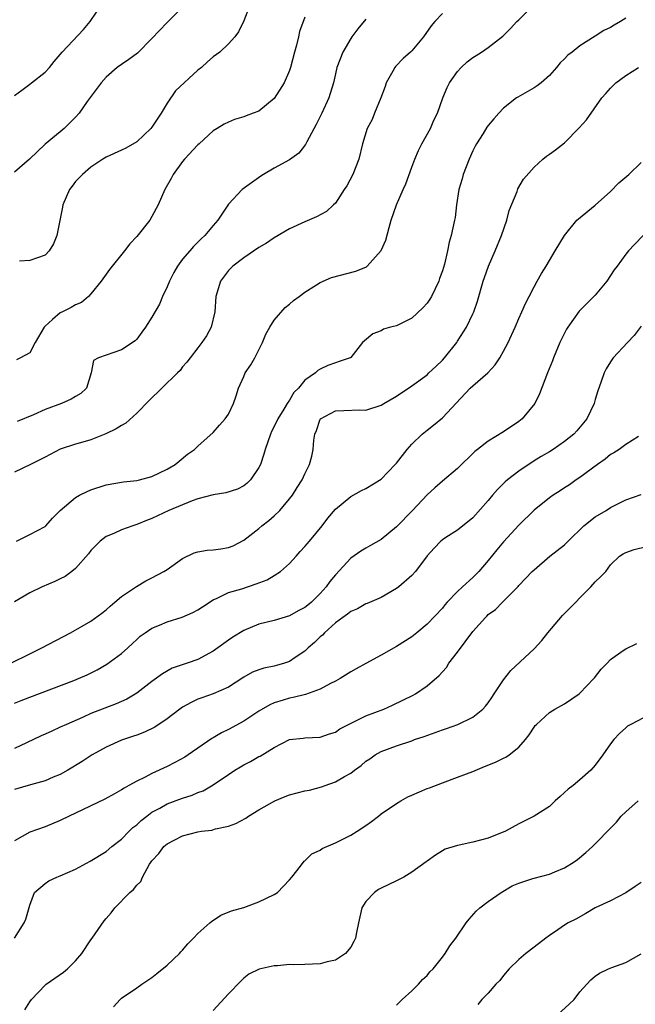
# Model space of a CAD drawing. Units: inches. Extents: x 2544000 to 2547000, y 1557000 to 1560000.
# Drawn here: x 2544342 to 2544422, y 1557632 to 1557761 of the extents above; entities that cross this region are included whole.
import ezdxf

# ---------------------------------------------------------------- set-up
doc = ezdxf.new("R2010")
doc.units = ezdxf.units.IN
doc.header["$MEASUREMENT"] = 0
doc.layers.add('LD25441557_2ft', color=95, linetype='Continuous')

msp = doc.modelspace()

# ---------------------------------------------------------------- linework, layer by layer
at = {"layer": 'LD25441557_2ft'}
for points, elevation in [([(2544341, 1557751.31), (2544341.96, 1557752.04), (2544343, 1557752.82), (2544343.25, 1557753), (2544345, 1557754.4), (2544345.58, 1557755), (2544346.21, 1557755.79), (2544347.23, 1557757), (2544350.02, 1557759.98), (2544350.91, 1557761), (2544352.56, 1557763.44)], 7930), ([(2544363, 1557762.91), (2544361, 1557760.89), (2544359, 1557758.78), (2544357.11, 1557756.89), (2544355.98, 1557756.02), (2544355, 1557755.38), (2544354.46, 1557755), (2544353, 1557753.71), (2544352.33, 1557753), (2544350.52, 1557750.52), (2544349.46, 1557749), (2544349, 1557748.51), (2544348.24, 1557747.76), (2544347.51, 1557747), (2544347, 1557746.56), (2544345.04, 1557744.96), (2544342.99, 1557743), (2544341, 1557741.31)], 7932), ([(2544397, 1557762.08), (2544396.01, 1557761), (2544395.55, 1557760.45), (2544394.53, 1557759), (2544393, 1557757.19), (2544392.81, 1557757), (2544391.85, 1557756.15), (2544390.86, 1557755.14), (2544390.77, 1557755), (2544390.53, 1557754.53), (2544389.66, 1557753), (2544389.5, 1557752.5), (2544388.95, 1557751), (2544388.11, 1557749), (2544387.81, 1557748.19), (2544387.18, 1557747), (2544386.56, 1557745), (2544386.05, 1557743), (2544385.28, 1557741), (2544384.48, 1557739.52), (2544384.17, 1557739), (2544383, 1557737.24), (2544382.76, 1557737), (2544381.85, 1557736.15), (2544380.55, 1557735.45), (2544379, 1557734.81), (2544377, 1557733.89), (2544375, 1557732.71), (2544374, 1557732), (2544373, 1557731.42), (2544371, 1557730.08), (2544369.57, 1557729), (2544369, 1557728.41), (2544367.95, 1557727), (2544367.37, 1557725), (2544367.23, 1557723), (2544366.73, 1557721), (2544366.12, 1557719.88), (2544365.52, 1557719), (2544365, 1557718.29), (2544363.98, 1557717), (2544363.58, 1557716.42), (2544363, 1557715.79), (2544362.67, 1557715.33), (2544362.35, 1557715), (2544360.3, 1557713), (2544358.61, 1557711.39), (2544357, 1557709.73), (2544355.58, 1557708.42), (2544355, 1557708.12), (2544354.33, 1557707.68), (2544352.96, 1557707.04), (2544351, 1557706.27), (2544349.95, 1557705.95), (2544349, 1557705.69), (2544347, 1557705.04), (2544345.69, 1557704.31), (2544345, 1557703.97), (2544343.1, 1557703), (2544341, 1557702)], 7940), ([(2544341.25, 1557693), (2544343, 1557693.87), (2544345, 1557694.91), (2544345.12, 1557695), (2544346, 1557696), (2544346.99, 1557697), (2544349, 1557698.68), (2544349.52, 1557699), (2544350.51, 1557699.49), (2544351, 1557699.7), (2544353, 1557700.35), (2544355.25, 1557700.75), (2544357, 1557700.92), (2544357.37, 1557701), (2544359, 1557701.44), (2544361, 1557702.41), (2544362.04, 1557703), (2544362.54, 1557703.46), (2544363.64, 1557704.36), (2544364.56, 1557705), (2544365, 1557705.41), (2544367, 1557707.22), (2544367.85, 1557708.15), (2544368.57, 1557709), (2544369, 1557709.61), (2544369.66, 1557711), (2544370.01, 1557711.99), (2544370.32, 1557713), (2544371, 1557714.56), (2544371.21, 1557715), (2544371.93, 1557716.07), (2544372.45, 1557717), (2544373, 1557718.05), (2544373.45, 1557719), (2544373.91, 1557720.09), (2544374.43, 1557721), (2544375, 1557721.9), (2544376.41, 1557723.59), (2544377, 1557724.02), (2544377.51, 1557724.49), (2544378.24, 1557725), (2544379, 1557725.6), (2544380.55, 1557726.55), (2544381, 1557726.85), (2544382.51, 1557727.49), (2544385.68, 1557728.32), (2544387.09, 1557728.91), (2544387.18, 1557729), (2544388.97, 1557731.03), (2544389.59, 1557732.41), (2544390.04, 1557734.04), (2544390.32, 1557735), (2544390.98, 1557737), (2544391.88, 1557739), (2544392.24, 1557739.76), (2544393, 1557741.93), (2544393.4, 1557743), (2544393.87, 1557744.13), (2544394.33, 1557745), (2544395.43, 1557747), (2544395.9, 1557748.1), (2544396.37, 1557749), (2544397.08, 1557751), (2544397.61, 1557752.39), (2544397.92, 1557753), (2544399, 1557754.48), (2544399.46, 1557755), (2544400.26, 1557755.74), (2544401, 1557756.31), (2544401.42, 1557756.58), (2544402.14, 1557757), (2544403, 1557757.6), (2544404.9, 1557759.1), (2544405.9, 1557760.1), (2544406.73, 1557761), (2544407, 1557761.24), (2544408.79, 1557763)], 7942), ([(2544371.74, 1557763), (2544371, 1557761.11), (2544370.32, 1557759.68), (2544369.82, 1557759), (2544369, 1557758.08), (2544367.86, 1557757), (2544367, 1557756.38), (2544366.26, 1557755.74), (2544365.47, 1557755), (2544365, 1557754.63), (2544362.07, 1557751.93), (2544361, 1557750.32), (2544360.18, 1557749), (2544359, 1557747.17), (2544358.86, 1557747), (2544357, 1557745.26), (2544355.57, 1557744.43), (2544355, 1557744.15), (2544353, 1557743.25), (2544352.57, 1557743), (2544351, 1557741.94), (2544349.9, 1557741), (2544349.47, 1557740.53), (2544349, 1557740.06), (2544348.54, 1557739.46), (2544348.19, 1557739), (2544347.35, 1557737), (2544347.3, 1557736.7), (2544347, 1557735.18), (2544346.53, 1557733), (2544346.09, 1557731.91), (2544345.55, 1557731), (2544345, 1557730.41), (2544343, 1557729.72), (2544341.66, 1557729.66)], 7934), ([(2544421, 1557761.46), (2544420.31, 1557761), (2544419.47, 1557760.53), (2544419, 1557760.24), (2544418.15, 1557759.85), (2544417, 1557759.09), (2544415, 1557757.84), (2544413.97, 1557757), (2544413.41, 1557756.59), (2544413, 1557756.14), (2544412.41, 1557755.59), (2544411.94, 1557755), (2544411, 1557753.96), (2544409.92, 1557753), (2544409.41, 1557752.59), (2544409, 1557752.31), (2544406.88, 1557751.12), (2544406.71, 1557751), (2544405, 1557749.66), (2544404.41, 1557749), (2544403.72, 1557748.28), (2544403, 1557747.38), (2544402.84, 1557747.16), (2544402.34, 1557746.34), (2544401.47, 1557745), (2544401.3, 1557744.7), (2544401, 1557744.07), (2544400.51, 1557743), (2544399.73, 1557741), (2544399.58, 1557740.42), (2544399.16, 1557739), (2544398.87, 1557737), (2544398.66, 1557735.34), (2544398.61, 1557735), (2544398.16, 1557733), (2544397.88, 1557732.12), (2544397.66, 1557731), (2544397.26, 1557729.26), (2544397, 1557728.37), (2544396.64, 1557727.36), (2544396.53, 1557727), (2544395.57, 1557725), (2544395.35, 1557724.65), (2544395, 1557724.13), (2544394.45, 1557723.55), (2544393, 1557722.19), (2544391, 1557721.18), (2544390.21, 1557721), (2544389.28, 1557720.72), (2544389, 1557720.53), (2544387.89, 1557720.11), (2544386.79, 1557719.21), (2544386.57, 1557719), (2544385, 1557717.05), (2544384.94, 1557717), (2544383.5, 1557716.5), (2544383, 1557716.34), (2544382.02, 1557715.98), (2544381, 1557715.52), (2544380.69, 1557715.31), (2544380.39, 1557715), (2544379, 1557714.06), (2544378.16, 1557713), (2544377.57, 1557712.43), (2544377, 1557711.46), (2544376.69, 1557711), (2544376.27, 1557710.27), (2544375.47, 1557709), (2544375, 1557708.01), (2544374.65, 1557707.35), (2544374.5, 1557707), (2544373.82, 1557705), (2544373.64, 1557704.36), (2544373.18, 1557703), (2544373, 1557702.64), (2544371.88, 1557701), (2544371.44, 1557700.56), (2544371, 1557700.24), (2544370.19, 1557699.81), (2544368.67, 1557699.33), (2544367, 1557699.05), (2544365, 1557698.52), (2544364.25, 1557698.25), (2544361.21, 1557697), (2544359, 1557695.97), (2544358.3, 1557695.7), (2544357, 1557695.16), (2544356.48, 1557695), (2544355, 1557694.46), (2544354, 1557694), (2544353, 1557693.59), (2544352.22, 1557693), (2544351, 1557691.77), (2544350.67, 1557691.33), (2544349, 1557689.4), (2544348.5, 1557689), (2544347.63, 1557688.37), (2544347, 1557688.05), (2544346.28, 1557687.72), (2544344.61, 1557687), (2544343, 1557686.2), (2544341, 1557685.06)], 7944), ([(2544379, 1557761.59), (2544378.3, 1557759.7), (2544378.16, 1557759), (2544377.92, 1557757.92), (2544377.66, 1557757), (2544377.13, 1557755), (2544377, 1557754.61), (2544376.28, 1557753), (2544375, 1557750.92), (2544373, 1557749.29), (2544372.26, 1557749), (2544371.32, 1557748.68), (2544371, 1557748.52), (2544369.8, 1557748.2), (2544369, 1557747.85), (2544368.44, 1557747.56), (2544367.54, 1557747), (2544367, 1557746.69), (2544365.16, 1557745), (2544365, 1557744.88), (2544363.27, 1557743), (2544363, 1557742.68), (2544361.79, 1557741), (2544361.52, 1557740.48), (2544360.67, 1557739), (2544359.82, 1557737), (2544359, 1557735.48), (2544358.71, 1557735), (2544357, 1557732.86), (2544356.1, 1557731.9), (2544355.41, 1557731), (2544353.46, 1557728.54), (2544352.34, 1557727), (2544351, 1557725.35), (2544350.67, 1557725), (2544349.77, 1557724.23), (2544349, 1557723.92), (2544348.44, 1557723.56), (2544347.29, 1557723), (2544347, 1557722.88), (2544345.99, 1557721.99), (2544345, 1557721.15), (2544344.87, 1557721), (2544343.7, 1557719), (2544343, 1557717.64), (2544341.78, 1557717), (2544341.26, 1557716.74)], 7936), ([(2544387, 1557761.31), (2544385.95, 1557760.05), (2544385.14, 1557759), (2544385, 1557758.79), (2544383.97, 1557757), (2544383.21, 1557755), (2544383, 1557754.16), (2544382.75, 1557753), (2544382.13, 1557751), (2544381.23, 1557749), (2544380.49, 1557747.51), (2544379.28, 1557745.28), (2544379.1, 1557744.9), (2544378.23, 1557743.77), (2544377, 1557742.9), (2544375, 1557741.81), (2544373.61, 1557741), (2544373.25, 1557740.75), (2544370.82, 1557739), (2544369, 1557737.11), (2544367.62, 1557735), (2544367, 1557734.32), (2544365.92, 1557733), (2544365.43, 1557732.57), (2544365, 1557732.11), (2544364.43, 1557731.57), (2544363.93, 1557731), (2544363, 1557729.88), (2544362.33, 1557729), (2544361.85, 1557728.15), (2544361.28, 1557727), (2544361, 1557726.27), (2544360.39, 1557725), (2544359.97, 1557724.03), (2544359, 1557722.29), (2544358.16, 1557721), (2544357.65, 1557720.35), (2544357, 1557719.44), (2544356.79, 1557719.21), (2544355, 1557718.03), (2544353, 1557717.32), (2544352.01, 1557717), (2544351.36, 1557716.64), (2544351.05, 1557715), (2544350.45, 1557713), (2544349.68, 1557712.32), (2544349, 1557711.92), (2544348.44, 1557711.56), (2544347.14, 1557711), (2544345, 1557710.23), (2544343.51, 1557709.51), (2544341.36, 1557708.64)], 7938), ([(2544340.53, 1557677), (2544343, 1557678.25), (2544344.59, 1557679), (2544348.35, 1557681), (2544349.85, 1557681.85), (2544351, 1557682.52), (2544352.43, 1557683.57), (2544353, 1557684.01), (2544353.51, 1557684.49), (2544354.15, 1557685), (2544355, 1557685.75), (2544356.95, 1557687.05), (2544358.21, 1557687.79), (2544359, 1557688.17), (2544360.54, 1557689), (2544361, 1557689.29), (2544363, 1557690.71), (2544364.54, 1557691.46), (2544365, 1557691.58), (2544366.21, 1557691.79), (2544367, 1557691.84), (2544368.02, 1557691.98), (2544369, 1557692.15), (2544369.62, 1557692.38), (2544371, 1557693.1), (2544373, 1557694.65), (2544373.39, 1557695), (2544374.3, 1557695.7), (2544375, 1557696.32), (2544375.71, 1557697), (2544377, 1557698.51), (2544377.37, 1557699), (2544377.99, 1557700.01), (2544378.64, 1557701), (2544379, 1557701.78), (2544379.62, 1557703), (2544379.9, 1557704.1), (2544380.1, 1557705), (2544380.2, 1557706.2), (2544380.32, 1557707), (2544380.53, 1557707.47), (2544381, 1557708.95), (2544381.04, 1557709), (2544383, 1557710.04), (2544384.1, 1557710.1), (2544386.17, 1557710.17), (2544387, 1557710.13), (2544389, 1557710.77), (2544389.34, 1557711), (2544391, 1557711.95), (2544393, 1557713.3), (2544395, 1557714.78), (2544395.24, 1557715), (2544396.13, 1557715.87), (2544397, 1557716.69), (2544397.3, 1557717), (2544398.9, 1557719), (2544399, 1557719.15), (2544400.16, 1557721), (2544401, 1557722.74), (2544401.11, 1557723), (2544401.59, 1557724.41), (2544402.34, 1557727), (2544402.5, 1557727.5), (2544403.04, 1557729), (2544403.93, 1557731), (2544404.76, 1557733), (2544405.44, 1557735), (2544405.74, 1557736.26), (2544406.78, 1557738.78), (2544406.89, 1557739.11), (2544407.64, 1557740.36), (2544409, 1557741.93), (2544410.17, 1557743), (2544410.63, 1557743.37), (2544411, 1557743.66), (2544411.79, 1557744.21), (2544413, 1557745.12), (2544414.92, 1557747.08), (2544415.85, 1557748.15), (2544417.87, 1557751), (2544418.41, 1557751.59), (2544419, 1557752.28), (2544419.72, 1557753), (2544421, 1557753.94), (2544422.67, 1557755)], 7946), ([(2544341, 1557671.77), (2544341.88, 1557672.12), (2544343, 1557672.58), (2544348.75, 1557674.75), (2544349.38, 1557675), (2544350.51, 1557675.49), (2544351.84, 1557676.16), (2544353.1, 1557676.9), (2544355, 1557678.3), (2544355.82, 1557679), (2544356.43, 1557679.57), (2544357, 1557680.12), (2544357.47, 1557680.53), (2544358.09, 1557681), (2544359, 1557681.61), (2544359.99, 1557681.99), (2544361, 1557682.41), (2544362.96, 1557683.04), (2544364.35, 1557683.65), (2544365, 1557684.01), (2544365.61, 1557684.39), (2544367, 1557685.32), (2544367.52, 1557685.52), (2544369, 1557686.25), (2544370.75, 1557686.75), (2544372.62, 1557687.38), (2544374.06, 1557687.94), (2544375, 1557688.48), (2544375.8, 1557689), (2544377, 1557690.06), (2544377.85, 1557691), (2544378.38, 1557691.62), (2544379, 1557692.28), (2544379.61, 1557693), (2544381.27, 1557695), (2544382.02, 1557695.98), (2544383, 1557697.17), (2544385, 1557698.83), (2544386.4, 1557699.6), (2544387, 1557699.89), (2544389, 1557701.12), (2544390.83, 1557703), (2544391, 1557703.2), (2544392.4, 1557705), (2544393, 1557705.7), (2544394.37, 1557707), (2544395, 1557707.51), (2544395.85, 1557708.15), (2544397, 1557709.12), (2544400.66, 1557713), (2544401, 1557713.32), (2544402.96, 1557715.04), (2544403.93, 1557716.07), (2544404.51, 1557717), (2544405, 1557717.85), (2544405.62, 1557719), (2544406.53, 1557721), (2544407, 1557722.13), (2544407.41, 1557723), (2544407.89, 1557724.11), (2544408.37, 1557725), (2544409, 1557726.26), (2544409.42, 1557727), (2544409.97, 1557728.03), (2544410.6, 1557729), (2544411, 1557729.73), (2544411.76, 1557731), (2544412.97, 1557733), (2544414.6, 1557735), (2544414.8, 1557735.2), (2544417, 1557736.96), (2544419, 1557738.75), (2544420.11, 1557739.89), (2544421.4, 1557741), (2544423, 1557742.54)], 7948), ([(2544423.29, 1557733), (2544422.16, 1557731.84), (2544421.37, 1557731), (2544421, 1557730.56), (2544419.86, 1557729), (2544419.5, 1557728.5), (2544418.51, 1557727), (2544417, 1557725.21), (2544414.91, 1557723.09), (2544413.42, 1557721), (2544413.26, 1557720.74), (2544413, 1557720.23), (2544412.39, 1557719), (2544411.55, 1557717), (2544411.41, 1557716.59), (2544410.74, 1557715), (2544409.72, 1557712.28), (2544409.12, 1557711), (2544407.43, 1557709), (2544407, 1557708.67), (2544405, 1557707.29), (2544403, 1557706.06), (2544401.6, 1557705), (2544401.27, 1557704.73), (2544399, 1557702.5), (2544397, 1557700.82), (2544396.03, 1557699.97), (2544395, 1557699.04), (2544393.09, 1557697), (2544391, 1557694.84), (2544389, 1557693.2), (2544387.6, 1557692.4), (2544387, 1557692.08), (2544386.33, 1557691.67), (2544385, 1557690.76), (2544383, 1557688.59), (2544382.28, 1557687.72), (2544381.79, 1557687), (2544381, 1557686.13), (2544379.87, 1557685), (2544379.38, 1557684.62), (2544379, 1557684.28), (2544378.15, 1557683.85), (2544377, 1557683.19), (2544375, 1557682.62), (2544373, 1557682.1), (2544371, 1557681.29), (2544369.59, 1557680.41), (2544369, 1557680.02), (2544367.62, 1557679), (2544367, 1557678.57), (2544365, 1557677.5), (2544363.62, 1557677), (2544361.66, 1557676.34), (2544360.37, 1557675.63), (2544359, 1557674.63), (2544357, 1557673.08), (2544355.69, 1557672.31), (2544354.31, 1557671.69), (2544351, 1557670.42), (2544349.92, 1557669.92), (2544347.8, 1557669), (2544347, 1557668.62), (2544345.88, 1557668.12), (2544345, 1557667.7), (2544344.51, 1557667.49), (2544342.58, 1557666.58), (2544341, 1557665.83)], 7950), ([(2544423, 1557721.14), (2544422.1, 1557719.9), (2544421.22, 1557719), (2544419.37, 1557717), (2544419, 1557716.48), (2544418.45, 1557715.55), (2544418.18, 1557715), (2544417.75, 1557713.75), (2544417.35, 1557712.65), (2544417, 1557711.53), (2544416.85, 1557711), (2544415.89, 1557709), (2544414.59, 1557707.41), (2544414.2, 1557707), (2544413, 1557706.04), (2544411.5, 1557705), (2544411, 1557704.69), (2544409.94, 1557704.06), (2544409, 1557703.48), (2544407, 1557702.17), (2544405.51, 1557701), (2544405.23, 1557700.77), (2544404.23, 1557699.77), (2544403.54, 1557699), (2544403, 1557698.33), (2544401, 1557696.04), (2544399, 1557694.42), (2544397.46, 1557693.46), (2544397, 1557693.16), (2544396.79, 1557693), (2544395.92, 1557692.08), (2544395, 1557691.08), (2544393.5, 1557689), (2544393, 1557688.49), (2544391.3, 1557687), (2544391, 1557686.77), (2544389, 1557685.59), (2544387.18, 1557684.82), (2544387, 1557684.76), (2544385.88, 1557684.12), (2544385, 1557683.79), (2544384.59, 1557683.41), (2544383.96, 1557683), (2544383, 1557682.28), (2544381.57, 1557681), (2544381.3, 1557680.7), (2544381, 1557680.47), (2544380.26, 1557679.74), (2544379.42, 1557679), (2544379, 1557678.58), (2544377.74, 1557677.74), (2544377, 1557677.22), (2544376.33, 1557677), (2544375.29, 1557676.71), (2544375, 1557676.63), (2544373.64, 1557676.36), (2544373, 1557676.16), (2544372.16, 1557675.84), (2544371, 1557675.2), (2544369, 1557673.88), (2544367, 1557672.98), (2544365.51, 1557672.49), (2544365, 1557672.3), (2544364.12, 1557671.88), (2544363, 1557671.25), (2544362.64, 1557671), (2544361, 1557669.72), (2544359.38, 1557668.62), (2544358.04, 1557667.96), (2544357, 1557667.61), (2544356.56, 1557667.44), (2544355, 1557666.94), (2544353, 1557666.01), (2544351.16, 1557665), (2544349.86, 1557664.14), (2544347.99, 1557663), (2544347, 1557662.44), (2544346.08, 1557662.08), (2544345, 1557661.62), (2544343.09, 1557661.09), (2544341, 1557660.47)], 7952), ([(2544422.69, 1557706.69), (2544421, 1557705.65), (2544420.12, 1557705), (2544419.45, 1557704.55), (2544419, 1557704.31), (2544418.29, 1557703.71), (2544417.29, 1557703), (2544415, 1557701.31), (2544414.52, 1557701), (2544413.64, 1557700.36), (2544413, 1557699.95), (2544412.43, 1557699.56), (2544411.49, 1557699), (2544411, 1557698.65), (2544409, 1557697.05), (2544407, 1557695.08), (2544405, 1557692.88), (2544404.14, 1557691.86), (2544403, 1557690.45), (2544401.77, 1557689), (2544401.4, 1557688.6), (2544401, 1557688.21), (2544399.65, 1557687), (2544399, 1557686.38), (2544397.63, 1557685), (2544397.34, 1557684.66), (2544397, 1557684.22), (2544395, 1557682.11), (2544393.68, 1557681), (2544393, 1557680.48), (2544391, 1557679.21), (2544389, 1557678.06), (2544387, 1557676.96), (2544385.72, 1557676.28), (2544385, 1557675.86), (2544383.62, 1557675), (2544383, 1557674.67), (2544382.36, 1557674.36), (2544381, 1557673.6), (2544379.09, 1557672.91), (2544377.47, 1557672.53), (2544377, 1557672.45), (2544376.16, 1557672.16), (2544375, 1557671.82), (2544374.42, 1557671.58), (2544373, 1557670.71), (2544371, 1557669.4), (2544369, 1557668.32), (2544368.09, 1557667.91), (2544367, 1557667.24), (2544366.84, 1557667.16), (2544363.72, 1557665), (2544363.28, 1557664.72), (2544362, 1557664), (2544361, 1557663.5), (2544359, 1557662.58), (2544358.1, 1557662.1), (2544357, 1557661.58), (2544355.97, 1557661), (2544355.34, 1557660.66), (2544355, 1557660.42), (2544354.08, 1557659.92), (2544352.81, 1557659.19), (2544349, 1557657.37), (2544348.18, 1557657), (2544347, 1557656.4), (2544345, 1557655.6), (2544343, 1557654.87), (2544341, 1557653.76)], 7954), ([(2544341.02, 1557641), (2544342.25, 1557643), (2544342.48, 1557643.52), (2544343, 1557645.35), (2544343.64, 1557647), (2544345, 1557648.18), (2544345.5, 1557648.5), (2544346.55, 1557649), (2544347, 1557649.16), (2544349, 1557650.06), (2544350.91, 1557651.09), (2544353, 1557652.36), (2544353.74, 1557653), (2544355, 1557653.98), (2544356, 1557655), (2544356.51, 1557655.49), (2544357, 1557655.86), (2544357.58, 1557656.42), (2544358.32, 1557657), (2544359, 1557657.5), (2544360.04, 1557658.04), (2544361, 1557658.58), (2544363, 1557659.33), (2544364.26, 1557659.74), (2544365, 1557660.07), (2544365.68, 1557660.32), (2544367, 1557661.08), (2544369, 1557662.46), (2544369.85, 1557663), (2544370.57, 1557663.43), (2544371, 1557663.71), (2544371.88, 1557664.12), (2544373, 1557664.78), (2544373.15, 1557664.85), (2544375, 1557665.96), (2544377, 1557667), (2544378.79, 1557667.21), (2544379, 1557667.25), (2544381, 1557667.32), (2544382.22, 1557667.78), (2544383, 1557667.99), (2544383.58, 1557668.42), (2544387, 1557670.12), (2544389.32, 1557671), (2544390.48, 1557671.52), (2544393.18, 1557672.82), (2544393.5, 1557673), (2544395, 1557674.03), (2544396.59, 1557675.41), (2544397, 1557675.89), (2544397.54, 1557676.46), (2544397.86, 1557677), (2544399, 1557678.46), (2544401, 1557681.16), (2544402.63, 1557683), (2544402.82, 1557683.18), (2544403, 1557683.37), (2544403.97, 1557684.03), (2544404.86, 1557685), (2544406.93, 1557687.07), (2544407, 1557687.16), (2544408.74, 1557689), (2544409, 1557689.25), (2544411.07, 1557691), (2544413, 1557692.51), (2544413.25, 1557692.75), (2544413.46, 1557693), (2544415.51, 1557695), (2544417, 1557696.18), (2544418.42, 1557697), (2544419, 1557697.4), (2544421, 1557698.4), (2544423, 1557699.1)], 7956), ([(2544342.37, 1557631.63), (2544343, 1557632.68), (2544343.22, 1557633), (2544345, 1557634.88), (2544345.15, 1557635), (2544347.43, 1557636.57), (2544347.92, 1557637), (2544349, 1557638.03), (2544349.8, 1557639), (2544351, 1557640.79), (2544351.16, 1557641), (2544352.73, 1557643.27), (2544353, 1557643.61), (2544353.66, 1557644.34), (2544354.13, 1557645), (2544356.11, 1557647), (2544356.6, 1557647.4), (2544357, 1557647.97), (2544357.55, 1557648.45), (2544357.77, 1557649), (2544358.69, 1557650.69), (2544358.89, 1557651), (2544359, 1557651.15), (2544359.89, 1557652.11), (2544360.56, 1557653), (2544361, 1557653.37), (2544363, 1557654.39), (2544365, 1557654.92), (2544365.49, 1557655), (2544366.83, 1557655.17), (2544367.31, 1557655.31), (2544369, 1557655.67), (2544369.98, 1557656.02), (2544371.27, 1557656.73), (2544371.65, 1557657), (2544373, 1557657.81), (2544375.07, 1557659), (2544376.44, 1557659.56), (2544377, 1557659.76), (2544377.98, 1557660.02), (2544379, 1557660.3), (2544379.6, 1557660.4), (2544381.18, 1557660.82), (2544381.65, 1557661), (2544383, 1557661.47), (2544384.18, 1557662.18), (2544385, 1557662.63), (2544385.51, 1557663), (2544386.39, 1557663.61), (2544387, 1557664.19), (2544387.5, 1557664.5), (2544388.19, 1557665), (2544389, 1557665.45), (2544391, 1557666.18), (2544393, 1557666.85), (2544393.36, 1557667), (2544394.6, 1557667.4), (2544397, 1557668.27), (2544397.56, 1557668.44), (2544399.02, 1557668.98), (2544401, 1557669.93), (2544402.29, 1557671), (2544402.63, 1557671.37), (2544403, 1557671.84), (2544403.47, 1557672.53), (2544403.77, 1557673), (2544405, 1557674.82), (2544405.96, 1557676.04), (2544409, 1557678.88), (2544410.03, 1557679.97), (2544410.79, 1557681), (2544412.74, 1557683.26), (2544414.48, 1557685), (2544415, 1557685.58), (2544416.41, 1557687), (2544417, 1557687.66), (2544417.69, 1557688.31), (2544418.4, 1557689), (2544419, 1557689.87), (2544420.17, 1557691), (2544420.68, 1557691.32), (2544421, 1557691.49), (2544422.11, 1557691.89), (2544423.72, 1557692.28)], 7958), ([(2544353.97, 1557632.03), (2544354.84, 1557633), (2544355, 1557633.14), (2544357, 1557634.5), (2544357.65, 1557635), (2544359, 1557635.86), (2544359.62, 1557636.38), (2544361, 1557637.47), (2544362.58, 1557639), (2544362.78, 1557639.22), (2544363, 1557639.44), (2544363.71, 1557640.29), (2544364.43, 1557641), (2544365, 1557641.62), (2544366.58, 1557643), (2544366.79, 1557643.21), (2544367.99, 1557644.01), (2544369.42, 1557644.58), (2544371.01, 1557645.01), (2544373, 1557645.75), (2544375, 1557646.73), (2544375.41, 1557647), (2544377, 1557648.66), (2544377.29, 1557649), (2544378.42, 1557650.42), (2544378.92, 1557651.08), (2544379, 1557651.14), (2544379.93, 1557652.07), (2544381, 1557652.53), (2544381.26, 1557652.74), (2544383, 1557653.5), (2544383.96, 1557653.96), (2544385, 1557654.5), (2544385.83, 1557655), (2544387, 1557655.75), (2544387.73, 1557656.27), (2544388.63, 1557657), (2544389, 1557657.27), (2544391, 1557658.64), (2544391.58, 1557659), (2544392.5, 1557659.5), (2544393, 1557659.74), (2544395, 1557660.6), (2544395.31, 1557660.69), (2544397, 1557661.35), (2544399, 1557662.08), (2544401, 1557662.84), (2544402.52, 1557663.48), (2544403.96, 1557664.04), (2544405, 1557664.57), (2544405.31, 1557664.69), (2544405.74, 1557665), (2544407, 1557666.03), (2544407.87, 1557667), (2544408.35, 1557667.65), (2544409, 1557668.63), (2544409.16, 1557668.84), (2544409.31, 1557669), (2544411, 1557670.54), (2544411.71, 1557671), (2544413, 1557671.7), (2544414.91, 1557673), (2544415, 1557673.08), (2544416.84, 1557675), (2544416.9, 1557675.1), (2544417.77, 1557676.23), (2544418.58, 1557677), (2544419, 1557677.5), (2544420.66, 1557678.66), (2544421, 1557678.91), (2544422.43, 1557679.57)], 7960), ([(2544425, 1557670.75), (2544421.68, 1557669), (2544421.25, 1557668.75), (2544421, 1557668.54), (2544420.19, 1557667.81), (2544419.45, 1557667), (2544419, 1557666.47), (2544417.98, 1557665), (2544417, 1557663.67), (2544416.41, 1557663), (2544415, 1557661.76), (2544414.1, 1557661), (2544413.48, 1557660.52), (2544413, 1557660.07), (2544412.42, 1557659.58), (2544411.76, 1557659), (2544411, 1557658.27), (2544409, 1557656.98), (2544407, 1557655.99), (2544405.25, 1557655), (2544403, 1557654.12), (2544401, 1557653.56), (2544399.18, 1557653.18), (2544399, 1557653.16), (2544397.35, 1557652.65), (2544397, 1557652.44), (2544396.12, 1557651.88), (2544395, 1557651.1), (2544394.87, 1557651), (2544393, 1557649.64), (2544391.94, 1557649), (2544391, 1557648.51), (2544389, 1557647.57), (2544388.63, 1557647.37), (2544388.1, 1557647), (2544387, 1557645.81), (2544386.47, 1557645), (2544386.18, 1557643.82), (2544386.01, 1557643), (2544385.75, 1557641.75), (2544385.63, 1557641), (2544385.43, 1557640.57), (2544385, 1557639.84), (2544384.33, 1557639), (2544383, 1557638.15), (2544381.92, 1557637.92), (2544381, 1557637.65), (2544379, 1557637.57), (2544377.53, 1557637.53), (2544377, 1557637.56), (2544375.41, 1557637.41), (2544375, 1557637.39), (2544373.03, 1557636.97), (2544371.68, 1557636.32), (2544371, 1557635.76), (2544370.61, 1557635.39), (2544369, 1557633.73), (2544367, 1557631.54)], 7962), ([(2544391, 1557632.26), (2544391.76, 1557633), (2544393, 1557634.14), (2544393.87, 1557635), (2544394.4, 1557635.6), (2544395, 1557636.13), (2544395.38, 1557636.62), (2544395.78, 1557637), (2544397, 1557638.51), (2544397.37, 1557639), (2544397.98, 1557640.02), (2544398.76, 1557641), (2544400.1, 1557643), (2544400.49, 1557643.51), (2544401.44, 1557644.56), (2544401.92, 1557645), (2544403, 1557645.82), (2544404.7, 1557647), (2544406.15, 1557647.85), (2544407, 1557648.21), (2544408.82, 1557648.82), (2544409, 1557648.89), (2544411, 1557649.41), (2544411.71, 1557649.71), (2544413, 1557650.21), (2544414.27, 1557651), (2544414.68, 1557651.32), (2544415.78, 1557652.22), (2544416.67, 1557653), (2544417, 1557653.36), (2544419, 1557655.43), (2544419.78, 1557656.22), (2544420.42, 1557657), (2544421, 1557657.55), (2544422.64, 1557659)], 7964), ([(2544423, 1557648.31), (2544422.24, 1557647.76), (2544421, 1557646.97), (2544419, 1557645.91), (2544417, 1557645), (2544415.77, 1557644.23), (2544414.48, 1557643.52), (2544413.45, 1557643), (2544413, 1557642.73), (2544412.09, 1557642.09), (2544411, 1557641.37), (2544410.54, 1557641), (2544409, 1557639.84), (2544407.93, 1557639), (2544407, 1557638.21), (2544405.76, 1557637), (2544405, 1557636.13), (2544404.52, 1557635.48), (2544404.01, 1557635), (2544403, 1557633.82), (2544402.17, 1557633), (2544401.66, 1557632.34)], 7966), ([(2544412.12, 1557631), (2544413.61, 1557632.39), (2544414.23, 1557633), (2544415, 1557633.97), (2544415.9, 1557635), (2544416.44, 1557635.56), (2544417, 1557636.05), (2544417.58, 1557636.42), (2544418.73, 1557637), (2544419.17, 1557637.17), (2544421, 1557637.81), (2544423, 1557638.95)], 7968)]:
    msp.add_lwpolyline(points, dxfattribs=dict(at, elevation=elevation))

doc.saveas('drawing.dxf')
